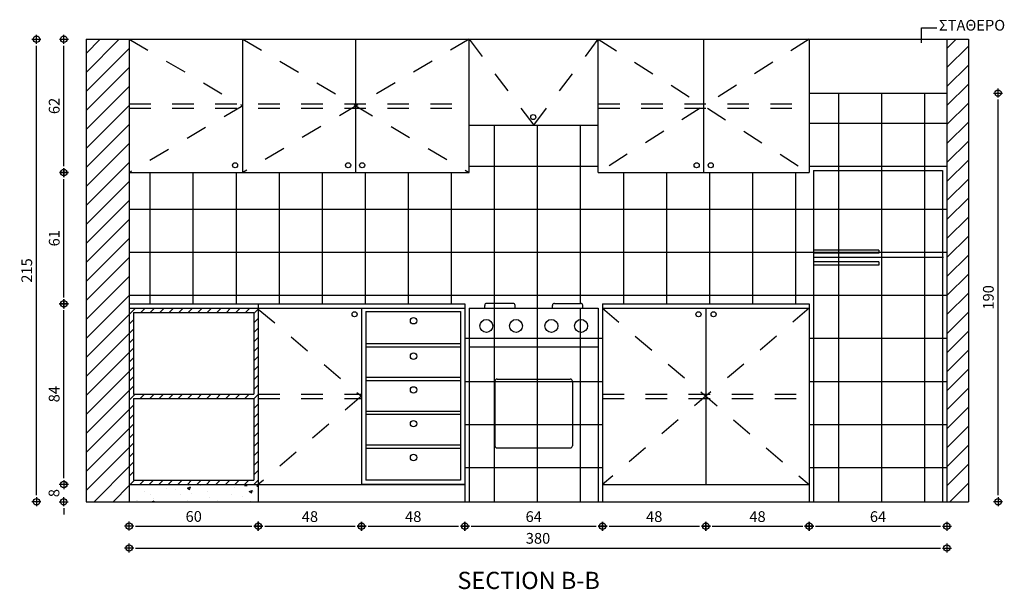
# Model space of a CAD drawing. Extents: x -465 to 6, y 275 to 435.
# Drawn here: x -445 to -441, y 293 to 296 of the extents above; entities that cross this region are included whole.
import ezdxf

# ---------------------------------------------------------------- set-up
doc = ezdxf.new("R2010")
doc.units = 0
doc.header["$MEASUREMENT"] = 0
doc.linetypes.add('DASHED', pattern=[0.75, 0.5, -0.25])
for name, color, linetype in [('ANSICHT', 7, 'Continuous'), ('KITCH20', 7, 'Continuous'), ('KITCHEN', 3, 'Continuous'), ('SANITARY', 140, 'Continuous')]:
    doc.layers.add(name, color=color, linetype=linetype)
doc.styles.add('kitchen', font='ROMANS.SHX', dxfattribs={"height": 0.05})
doc.dimstyles.new('SAV96', dxfattribs={"dimtxt": 0.04, "dimasz": 0.03, "dimexe": 0, "dimexo": 0, "dimgap": 0.02, "dimtad": 1, "dimdec": 0, "dimlfac": 100, "dimzin": 0, "dimdsep": 46, "dimtxsty": 'kitchen', "dimblk1": 'DIM1', "dimblk2": 'DIM1', "dimsah": 1, "dimcen": -3, "dimdle": 0.18, "dimse1": 1, "dimse2": 1, "dimadec": 0, "dimazin": 0, "dimtfac": 0.5, "dimtdec": 0, "dimtix": 1, "dimtofl": 0, "dimtmove": 0, "dimatfit": 3, "dimldrblk": 'DIM1', "dimfxl": 0, "dimtolj": 1, "dimtzin": 0, "dimarcsym": 0})

# ---------------------------------------------------------------- blocks, each defined once
blk = doc.blocks.new('DIM1')
at = {"color": 4}
for p, q in [((-0.7, 0), (0.7, 0)), ((0, 0.7), (0, -0.7))]:
    blk.add_line(p, q, dxfattribs=at)
blk.add_circle((0, 0), 0.5, dxfattribs=at)
blk = doc.blocks.new('*D782')
at = {"layer": 'DEFPOINTS', "color": 0, "linetype": 'Continuous', "ltscale": 0.035}
for p in [(-440.9616, 295.707), (-440.7238, 295.707), (-440.9616, 293.807)]:
    blk.add_point(p, dxfattribs=at)
at = {"layer": 'KITCHEN', "color": 0, "linetype": 'Continuous', "lineweight": -2, "ltscale": 0.035}
blk.add_line((-440.7238, 293.837), (-440.7238, 295.677), dxfattribs=at)
at = {"layer": 'KITCHEN', "color": 0, "linetype": 'Continuous', "lineweight": -2, "ltscale": 0.035, "xscale": 0.03, "yscale": 0.03, "zscale": 0.03}
for p, rotation in [((-440.7238, 295.707), 90), ((-440.7238, 293.807), 270)]:
    blk.add_blockref('DIM1', p, dxfattribs=dict(at, rotation=rotation))
at = {"layer": 'KITCHEN', "color": 0, "linetype": 'Continuous', "ltscale": 0.035, "insert": (-440.7688, 294.757), "char_height": 0.05, "attachment_point": 5, "rotation": 90, "style": 'kitchen'}
blk.add_mtext('\\A1;190', dxfattribs=at)
blk = doc.blocks.new('*D781')
at = {"layer": 'DEFPOINTS', "color": 0, "linetype": 'Continuous', "ltscale": 0.035}
for p in [(-445.1926, 295.957), (-444.9616, 295.957), (-444.9616, 293.807)]:
    blk.add_point(p, dxfattribs=at)
at = {"layer": 'KITCHEN', "color": 0, "linetype": 'Continuous', "lineweight": -2, "ltscale": 0.035}
blk.add_line((-445.1926, 293.837), (-445.1926, 295.927), dxfattribs=at)
at = {"layer": 'KITCHEN', "color": 0, "linetype": 'Continuous', "lineweight": -2, "ltscale": 0.035, "xscale": 0.03, "yscale": 0.03, "zscale": 0.03}
for p, rotation in [((-445.1926, 295.957), 90), ((-445.1926, 293.807), 270)]:
    blk.add_blockref('DIM1', p, dxfattribs=dict(at, rotation=rotation))
at = {"layer": 'KITCHEN', "color": 0, "linetype": 'Continuous', "ltscale": 0.035, "insert": (-445.2376, 294.882), "char_height": 0.05, "attachment_point": 5, "rotation": 90, "style": 'kitchen'}
blk.add_mtext('\\A1;215', dxfattribs=at)
blk = doc.blocks.new('*D780')
at = {"layer": 'DEFPOINTS', "color": 0, "linetype": 'Continuous', "ltscale": 0.035}
for p in [(-445.065, 295.957), (-444.7616, 295.957), (-444.7616, 295.337)]:
    blk.add_point(p, dxfattribs=at)
at = {"layer": 'KITCHEN', "color": 0, "linetype": 'Continuous', "lineweight": -2, "ltscale": 0.035}
blk.add_line((-445.065, 295.367), (-445.065, 295.927), dxfattribs=at)
at = {"layer": 'KITCHEN', "color": 0, "linetype": 'Continuous', "lineweight": -2, "ltscale": 0.035, "xscale": 0.03, "yscale": 0.03, "zscale": 0.03}
for p, rotation in [((-445.065, 295.957), 90), ((-445.065, 295.337), 270)]:
    blk.add_blockref('DIM1', p, dxfattribs=dict(at, rotation=rotation))
at = {"layer": 'KITCHEN', "color": 0, "linetype": 'Continuous', "ltscale": 0.035, "insert": (-445.11, 295.647), "char_height": 0.05, "attachment_point": 5, "rotation": 90, "style": 'kitchen'}
blk.add_mtext('\\A1;62', dxfattribs=at)
blk = doc.blocks.new('*D779')
at = {"layer": 'DEFPOINTS', "color": 0, "linetype": 'Continuous', "ltscale": 0.035}
for p in [(-445.0649, 295.337), (-444.7616, 295.337), (-444.7616, 294.727)]:
    blk.add_point(p, dxfattribs=at)
at = {"layer": 'KITCHEN', "color": 0, "linetype": 'Continuous', "lineweight": -2, "ltscale": 0.035}
blk.add_line((-445.0649, 294.757), (-445.0649, 295.307), dxfattribs=at)
at = {"layer": 'KITCHEN', "color": 0, "linetype": 'Continuous', "lineweight": -2, "ltscale": 0.035, "xscale": 0.03, "yscale": 0.03, "zscale": 0.03}
for p, rotation in [((-445.0649, 295.337), 90), ((-445.0649, 294.727), 270)]:
    blk.add_blockref('DIM1', p, dxfattribs=dict(at, rotation=rotation))
at = {"layer": 'KITCHEN', "color": 0, "linetype": 'Continuous', "ltscale": 0.035, "insert": (-445.1099, 295.032), "char_height": 0.05, "attachment_point": 5, "rotation": 90, "style": 'kitchen'}
blk.add_mtext('\\A1;61', dxfattribs=at)
blk = doc.blocks.new('*D778')
at = {"layer": 'DEFPOINTS', "color": 0, "linetype": 'Continuous', "ltscale": 0.035}
for p in [(-445.0653, 294.727), (-444.7616, 294.727), (-444.7616, 293.887)]:
    blk.add_point(p, dxfattribs=at)
at = {"layer": 'KITCHEN', "color": 0, "linetype": 'Continuous', "lineweight": -2, "ltscale": 0.035}
blk.add_line((-445.0653, 293.917), (-445.0653, 294.697), dxfattribs=at)
at = {"layer": 'KITCHEN', "color": 0, "linetype": 'Continuous', "lineweight": -2, "ltscale": 0.035, "xscale": 0.03, "yscale": 0.03, "zscale": 0.03}
for p, rotation in [((-445.0653, 294.727), 90), ((-445.0653, 293.887), 270)]:
    blk.add_blockref('DIM1', p, dxfattribs=dict(at, rotation=rotation))
at = {"layer": 'KITCHEN', "color": 0, "linetype": 'Continuous', "ltscale": 0.035, "insert": (-445.1103, 294.307), "char_height": 0.05, "attachment_point": 5, "rotation": 90, "style": 'kitchen'}
blk.add_mtext('\\A1;84', dxfattribs=at)
blk = doc.blocks.new('*D777')
at = {"layer": 'DEFPOINTS', "color": 0, "linetype": 'Continuous', "ltscale": 0.035}
for p in [(-445.066, 293.887), (-444.7616, 293.887), (-444.7616, 293.807)]:
    blk.add_point(p, dxfattribs=at)
at = {"layer": 'KITCHEN', "color": 0, "linetype": 'Continuous', "lineweight": -2, "ltscale": 0.035}
for p, q in [((-445.066, 293.917), (-445.066, 293.947)), ((-445.066, 293.777), (-445.066, 293.747))]:
    blk.add_line(p, q, dxfattribs=at)
at = {"layer": 'KITCHEN', "color": 0, "linetype": 'Continuous', "lineweight": -2, "ltscale": 0.035, "xscale": 0.03, "yscale": 0.03, "zscale": 0.03}
for p, rotation in [((-445.066, 293.887), 270), ((-445.066, 293.807), 90)]:
    blk.add_blockref('DIM1', p, dxfattribs=dict(at, rotation=rotation))
at = {"layer": 'KITCHEN', "color": 0, "linetype": 'Continuous', "ltscale": 0.035, "insert": (-445.111, 293.847), "char_height": 0.05, "attachment_point": 5, "rotation": 90, "style": 'kitchen'}
blk.add_mtext('\\A1;8', dxfattribs=at)
blk = doc.blocks.new('*D776')
at = {"layer": 'DEFPOINTS', "color": 0, "linetype": 'Continuous', "ltscale": 0.035}
for p in [(-444.7616, 293.807), (-440.9616, 293.807), (-440.9616, 293.5918)]:
    blk.add_point(p, dxfattribs=at)
at = {"layer": 'KITCHEN', "color": 0, "linetype": 'Continuous', "lineweight": -2, "ltscale": 0.035}
blk.add_line((-444.7316, 293.5918), (-440.9916, 293.5918), dxfattribs=at)
at = {"layer": 'KITCHEN', "color": 0, "linetype": 'Continuous', "lineweight": -2, "ltscale": 0.035, "xscale": 0.03, "yscale": 0.03, "zscale": 0.03, "rotation": 180}
blk.add_blockref('DIM1', (-444.7616, 293.5918), dxfattribs=at)
at = {"layer": 'KITCHEN', "color": 0, "linetype": 'Continuous', "lineweight": -2, "ltscale": 0.035, "xscale": 0.03, "yscale": 0.03, "zscale": 0.03}
blk.add_blockref('DIM1', (-440.9616, 293.5918), dxfattribs=at)
at = {"layer": 'KITCHEN', "color": 0, "linetype": 'Continuous', "ltscale": 0.035, "insert": (-442.8616, 293.6368), "char_height": 0.05, "attachment_point": 5, "style": 'kitchen'}
blk.add_mtext('\\A1;380', dxfattribs=at)
blk = doc.blocks.new('*D775')
at = {"layer": 'DEFPOINTS', "color": 0, "linetype": 'Continuous', "ltscale": 0.035}
for p in [(-441.6016, 293.807), (-440.9616, 293.807), (-440.9616, 293.6928)]:
    blk.add_point(p, dxfattribs=at)
at = {"layer": 'KITCHEN', "color": 0, "linetype": 'Continuous', "lineweight": -2, "ltscale": 0.035}
blk.add_line((-441.5716, 293.6928), (-440.9916, 293.6928), dxfattribs=at)
at = {"layer": 'KITCHEN', "color": 0, "linetype": 'Continuous', "lineweight": -2, "ltscale": 0.035, "xscale": 0.03, "yscale": 0.03, "zscale": 0.03, "rotation": 180}
blk.add_blockref('DIM1', (-441.6016, 293.6928), dxfattribs=at)
at = {"layer": 'KITCHEN', "color": 0, "linetype": 'Continuous', "lineweight": -2, "ltscale": 0.035, "xscale": 0.03, "yscale": 0.03, "zscale": 0.03}
blk.add_blockref('DIM1', (-440.9616, 293.6928), dxfattribs=at)
at = {"layer": 'KITCHEN', "color": 0, "linetype": 'Continuous', "ltscale": 0.035, "insert": (-441.2816, 293.7378), "char_height": 0.05, "attachment_point": 5, "style": 'kitchen'}
blk.add_mtext('\\A1;64', dxfattribs=at)
blk = doc.blocks.new('*D774')
at = {"layer": 'DEFPOINTS', "color": 0, "linetype": 'Continuous', "ltscale": 0.035}
for p in [(-442.0816, 293.887), (-441.6016, 293.807), (-441.6016, 293.6929)]:
    blk.add_point(p, dxfattribs=at)
at = {"layer": 'KITCHEN', "color": 0, "linetype": 'Continuous', "lineweight": -2, "ltscale": 0.035}
blk.add_line((-442.0516, 293.6929), (-441.6316, 293.6929), dxfattribs=at)
at = {"layer": 'KITCHEN', "color": 0, "linetype": 'Continuous', "lineweight": -2, "ltscale": 0.035, "xscale": 0.03, "yscale": 0.03, "zscale": 0.03, "rotation": 180}
blk.add_blockref('DIM1', (-442.0816, 293.6929), dxfattribs=at)
at = {"layer": 'KITCHEN', "color": 0, "linetype": 'Continuous', "lineweight": -2, "ltscale": 0.035, "xscale": 0.03, "yscale": 0.03, "zscale": 0.03}
blk.add_blockref('DIM1', (-441.6016, 293.6929), dxfattribs=at)
at = {"layer": 'KITCHEN', "color": 0, "linetype": 'Continuous', "ltscale": 0.035, "insert": (-441.8416, 293.7379), "char_height": 0.05, "attachment_point": 5, "style": 'kitchen'}
blk.add_mtext('\\A1;48', dxfattribs=at)
blk = doc.blocks.new('*D773')
at = {"layer": 'DEFPOINTS', "color": 0, "linetype": 'Continuous', "ltscale": 0.035}
for p in [(-442.0816, 293.887), (-442.5616, 293.807), (-442.0816, 293.6929)]:
    blk.add_point(p, dxfattribs=at)
at = {"layer": 'KITCHEN', "color": 0, "linetype": 'Continuous', "lineweight": -2, "ltscale": 0.035}
blk.add_line((-442.5316, 293.6929), (-442.1116, 293.6929), dxfattribs=at)
at = {"layer": 'KITCHEN', "color": 0, "linetype": 'Continuous', "lineweight": -2, "ltscale": 0.035, "xscale": 0.03, "yscale": 0.03, "zscale": 0.03, "rotation": 180}
blk.add_blockref('DIM1', (-442.5616, 293.6929), dxfattribs=at)
at = {"layer": 'KITCHEN', "color": 0, "linetype": 'Continuous', "lineweight": -2, "ltscale": 0.035, "xscale": 0.03, "yscale": 0.03, "zscale": 0.03}
blk.add_blockref('DIM1', (-442.0816, 293.6929), dxfattribs=at)
at = {"layer": 'KITCHEN', "color": 0, "linetype": 'Continuous', "ltscale": 0.035, "insert": (-442.3216, 293.7379), "char_height": 0.05, "attachment_point": 5, "style": 'kitchen'}
blk.add_mtext('\\A1;48', dxfattribs=at)
blk = doc.blocks.new('*D772')
at = {"layer": 'DEFPOINTS', "color": 0, "linetype": 'Continuous', "ltscale": 0.035}
for p in [(-443.2016, 293.807), (-442.5616, 293.807), (-442.5616, 293.6929)]:
    blk.add_point(p, dxfattribs=at)
at = {"layer": 'KITCHEN', "color": 0, "linetype": 'Continuous', "lineweight": -2, "ltscale": 0.035}
blk.add_line((-443.1716, 293.6929), (-442.5916, 293.6929), dxfattribs=at)
at = {"layer": 'KITCHEN', "color": 0, "linetype": 'Continuous', "lineweight": -2, "ltscale": 0.035, "xscale": 0.03, "yscale": 0.03, "zscale": 0.03, "rotation": 180}
blk.add_blockref('DIM1', (-443.2016, 293.6929), dxfattribs=at)
at = {"layer": 'KITCHEN', "color": 0, "linetype": 'Continuous', "lineweight": -2, "ltscale": 0.035, "xscale": 0.03, "yscale": 0.03, "zscale": 0.03}
blk.add_blockref('DIM1', (-442.5616, 293.6929), dxfattribs=at)
at = {"layer": 'KITCHEN', "color": 0, "linetype": 'Continuous', "ltscale": 0.035, "insert": (-442.8816, 293.7379), "char_height": 0.05, "attachment_point": 5, "style": 'kitchen'}
blk.add_mtext('\\A1;64', dxfattribs=at)
blk = doc.blocks.new('*D771')
at = {"layer": 'DEFPOINTS', "color": 0, "linetype": 'Continuous', "ltscale": 0.035}
for p in [(-443.6816, 293.887), (-444.1616, 293.807), (-443.6816, 293.6929)]:
    blk.add_point(p, dxfattribs=at)
at = {"layer": 'KITCHEN', "color": 0, "linetype": 'Continuous', "lineweight": -2, "ltscale": 0.035}
blk.add_line((-444.1316, 293.6929), (-443.7116, 293.6929), dxfattribs=at)
at = {"layer": 'KITCHEN', "color": 0, "linetype": 'Continuous', "lineweight": -2, "ltscale": 0.035, "xscale": 0.03, "yscale": 0.03, "zscale": 0.03, "rotation": 180}
blk.add_blockref('DIM1', (-444.1616, 293.6929), dxfattribs=at)
at = {"layer": 'KITCHEN', "color": 0, "linetype": 'Continuous', "lineweight": -2, "ltscale": 0.035, "xscale": 0.03, "yscale": 0.03, "zscale": 0.03}
blk.add_blockref('DIM1', (-443.6816, 293.6929), dxfattribs=at)
at = {"layer": 'KITCHEN', "color": 0, "linetype": 'Continuous', "ltscale": 0.035, "insert": (-443.9216, 293.7379), "char_height": 0.05, "attachment_point": 5, "style": 'kitchen'}
blk.add_mtext('\\A1;48', dxfattribs=at)
blk = doc.blocks.new('*D770')
at = {"layer": 'DEFPOINTS', "color": 0, "linetype": 'Continuous', "ltscale": 0.035}
for p in [(-443.6816, 293.887), (-443.2016, 293.807), (-443.2016, 293.6929)]:
    blk.add_point(p, dxfattribs=at)
at = {"layer": 'KITCHEN', "color": 0, "linetype": 'Continuous', "lineweight": -2, "ltscale": 0.035}
blk.add_line((-443.6516, 293.6929), (-443.2316, 293.6929), dxfattribs=at)
at = {"layer": 'KITCHEN', "color": 0, "linetype": 'Continuous', "lineweight": -2, "ltscale": 0.035, "xscale": 0.03, "yscale": 0.03, "zscale": 0.03, "rotation": 180}
blk.add_blockref('DIM1', (-443.6816, 293.6929), dxfattribs=at)
at = {"layer": 'KITCHEN', "color": 0, "linetype": 'Continuous', "lineweight": -2, "ltscale": 0.035, "xscale": 0.03, "yscale": 0.03, "zscale": 0.03}
blk.add_blockref('DIM1', (-443.2016, 293.6929), dxfattribs=at)
at = {"layer": 'KITCHEN', "color": 0, "linetype": 'Continuous', "ltscale": 0.035, "insert": (-443.4416, 293.7379), "char_height": 0.05, "attachment_point": 5, "style": 'kitchen'}
blk.add_mtext('\\A1;48', dxfattribs=at)
blk = doc.blocks.new('*D769')
at = {"layer": 'DEFPOINTS', "color": 0, "linetype": 'Continuous', "ltscale": 0.035}
for p in [(-444.7616, 293.807), (-444.1616, 293.807), (-444.1616, 293.6935)]:
    blk.add_point(p, dxfattribs=at)
at = {"layer": 'KITCHEN', "color": 0, "linetype": 'Continuous', "lineweight": -2, "ltscale": 0.035}
blk.add_line((-444.7316, 293.6935), (-444.1916, 293.6935), dxfattribs=at)
at = {"layer": 'KITCHEN', "color": 0, "linetype": 'Continuous', "lineweight": -2, "ltscale": 0.035, "xscale": 0.03, "yscale": 0.03, "zscale": 0.03, "rotation": 180}
blk.add_blockref('DIM1', (-444.7616, 293.6935), dxfattribs=at)
at = {"layer": 'KITCHEN', "color": 0, "linetype": 'Continuous', "lineweight": -2, "ltscale": 0.035, "xscale": 0.03, "yscale": 0.03, "zscale": 0.03}
blk.add_blockref('DIM1', (-444.1616, 293.6935), dxfattribs=at)
at = {"layer": 'KITCHEN', "color": 0, "linetype": 'Continuous', "ltscale": 0.035, "insert": (-444.4616, 293.7385), "char_height": 0.05, "attachment_point": 5, "style": 'kitchen'}
blk.add_mtext('\\A1;60', dxfattribs=at)

msp = doc.modelspace()

# ---------------------------------------------------------------- hatches: boundary and pattern name
at = {"layer": 'KITCHEN', "linetype": 'Continuous', "ltscale": 0.035}
h = msp.add_hatch(dxfattribs=at)
h.set_pattern_fill('ANSI31', color=256, scale=0.5, style=0)
h.set_pattern_definition([(45, (-135.69782, -64.20961), (-0.044194174, 0.044194174), [])])
h.paths.add_polyline_path([(-444.9616, 293.807), (-444.7616, 293.807), (-444.7616, 295.957), (-444.9616, 295.957)])
h.paths.add_polyline_path([(-440.9616, 293.807), (-440.8616, 293.807), (-440.8616, 295.957), (-440.9616, 295.957)])
h = msp.add_hatch(dxfattribs=at)
h.set_pattern_fill('NET', color=256, scale=1.6, style=0)
h.set_pattern_definition([(0, (-61.46362, -14.83345), (0, 0.2), []), (90, (-61.46362, -14.83345), (-0.2, 1e-17), [])])
h.paths.add_polyline_path([(-441.5816, 295.347), (-440.9816, 295.347), (-440.9816, 293.807), (-440.9616, 293.807), (-440.9616, 295.707), (-441.6016, 295.707), (-441.6016, 295.337), (-442.5816, 295.337), (-442.5816, 295.557), (-443.1816, 295.557), (-443.1816, 295.337), (-444.7616, 295.337), (-444.7616, 294.727), (-443.2016, 294.727), (-443.2016, 293.807), (-443.1816, 293.807), (-443.1816, 294.707), (-443.1095, 294.707), (-443.1095, 294.7193, -0.414214), (-443.0995, 294.7293), (-442.9783, 294.7293, -0.414214), (-442.9683, 294.7193), (-442.9683, 294.707), (-442.7949, 294.707), (-442.7949, 294.7193, -0.414214), (-442.7849, 294.7293), (-442.6637, 294.7293, -0.414214), (-442.6537, 294.7193), (-442.6537, 294.707), (-442.5816, 294.707), (-442.5816, 293.807), (-442.5616, 293.807), (-442.5616, 294.727), (-441.6016, 294.727), (-441.6016, 293.807), (-441.5816, 293.807)])
h.paths.add_polyline_path([(-442.5816, 294.527), (-443.1816, 294.527), (-443.1816, 293.807), (-442.5816, 293.807)], flags=16)
h.paths.add_polyline_path([(-442.7116, 294.377, -0.414214), (-442.7016, 294.367), (-442.7016, 294.067, -0.414214), (-442.7116, 294.057), (-443.0516, 294.057, -0.414214), (-443.0616, 294.067), (-443.0616, 294.367, -0.414214), (-443.0516, 294.377)], flags=0)
h.paths.add_polyline_path([(-442.7016, 294.367, 0.414214), (-442.7116, 294.377), (-443.0516, 294.377, 0.414214), (-443.0616, 294.367), (-443.0616, 294.067, 0.414214), (-443.0516, 294.057), (-442.7116, 294.057, 0.414214), (-442.7016, 294.067)], flags=0)
h.paths.add_polyline_path([(-443.0716, 294.6243, 1), (-443.1316, 294.6243, 1)], flags=0)
h.paths.add_polyline_path([(-442.9938, 294.6243, 1), (-442.9338, 294.6243, 1)], flags=0)
h.paths.add_polyline_path([(-442.8295, 294.6243, 1), (-442.7695, 294.6243, 1)], flags=0)
h.paths.add_polyline_path([(-442.6916, 294.6243, 1), (-442.6316, 294.6243, 1)], flags=0)
h.paths.add_polyline_path([(-442.5816, 294.707), (-443.1816, 294.707), (-443.1816, 294.527), (-442.5816, 294.527)], flags=16)
h.paths.add_polyline_path([(-442.8295, 294.6243, -1), (-442.7695, 294.6243, -1)], flags=0)
h.paths.add_polyline_path([(-442.6916, 294.6243, -1), (-442.6316, 294.6243, -1)], flags=0)
h.paths.add_polyline_path([(-442.9938, 294.6243, -1), (-442.9338, 294.6243, -1)], flags=0)
h.paths.add_polyline_path([(-443.1316, 294.6243, -1), (-443.0716, 294.6243, -1)], flags=0)
h.paths.add_polyline_path([(-442.9683, 294.7193, 0.414214), (-442.9783, 294.7293), (-443.0995, 294.7293, 0.414214), (-443.1095, 294.7193), (-443.1095, 294.707), (-442.9683, 294.707)], flags=16)
h.paths.add_polyline_path([(-440.9816, 295.347), (-441.5816, 295.347), (-441.5816, 294.9768), (-441.2773, 294.9768), (-441.2773, 294.9618), (-441.5816, 294.9618), (-441.5816, 294.9218), (-441.2773, 294.9218), (-441.2773, 294.9068), (-441.5816, 294.9068), (-441.5816, 293.807), (-440.9816, 293.807)], flags=16)
h.paths.add_polyline_path([(-441.2773, 294.9768), (-441.5816, 294.9768), (-441.5816, 294.9618), (-441.2773, 294.9618)], flags=0)
h.paths.add_polyline_path([(-441.2773, 294.9218), (-441.5816, 294.9218), (-441.5816, 294.9068), (-441.2773, 294.9068)], flags=0)
h = msp.add_hatch(dxfattribs=at)
h.set_pattern_fill('ANSI31', color=256, scale=0.25, style=0)
h.set_pattern_definition([(45, (-135.69782, -64.20961), (-0.022097087, 0.022097087), [])])
h.paths.add_polyline_path([(-444.1616, 294.707), (-444.7616, 294.707), (-444.7616, 293.887), (-444.1616, 293.887)])
h.paths.add_polyline_path([(-444.7416, 294.287), (-444.7416, 293.907), (-444.1816, 293.907), (-444.1816, 294.287)], flags=16)
h.paths.add_polyline_path([(-444.1816, 294.307), (-444.1816, 294.687), (-444.7416, 294.687), (-444.7416, 294.307)], flags=16)
h = msp.add_hatch(dxfattribs=at)
h.set_pattern_fill('AR-CONC', color=256, scale=0.02, style=0)
h.set_pattern_definition([(50, (-135.69782, -64.20961), (0.143452037, -0.012550427), [0.015, -0.165]), (355, (-135.69782, -64.20961), (-0.027750267, 0.150438427), [0.012, -0.132]), (100.4514, (-135.68587, -64.21066), (0.115701876, 0.13788791), [0.01274804, -0.140228422]), (46.1842, (-135.69782, -64.16961), (0.21344821, -0.0331038), [0.0225, -0.2475]), (96.6356, (-135.68003, -64.17237), (0.18693254, 0.19482357), [0.01912206, -0.2103426]), (351.1842, (-135.69782, -64.1696), (0.18693239, 0.19482372), [0.018, -0.198]), (21, (-135.67782, -64.17961), (0.11938141, -0.080523778), [0.015, -0.165]), (326, (-135.67782, -64.17961), (0.048663066, 0.14503001), [0.012, -0.132]), (71.4514, (-135.66787, -64.18632), (0.168044526, 0.0645061), [0.01274804, -0.140228422]), (37.5, (-135.69782, -64.20961), (0.002431971, 0.066578771), [0, -0.1304, 0, -0.134, 0, -0.1325]), (7.5, (-135.69782, -64.20961), (0.052613907, 0.078882342), [0, -0.0764, 0, -0.1274, 0, -0.0505]), (327.5, (-135.74242, -64.20961), (0.106764487, -0.0045109743), [0, -0.05, 0, -0.156, 0, -0.207]), (317.5, (-135.76242, -64.20961), (0.116637234, 0.020020996), [0, -0.065, 0, -0.1036, 0, -0.147])])
h.paths.add_polyline_path([(-444.1616, 293.807), (-444.1616, 293.887), (-444.7616, 293.887), (-444.7616, 293.807)])

# ---------------------------------------------------------------- linework, layer by layer
at = {"layer": 'ANSICHT'}
for p, q in [((-443.2016, 294.727), (-443.2016, 293.807)), ((-443.6816, 294.707), (-443.6816, 293.887)), ((-443.6616, 294.692), (-443.6616, 293.907)), ((-443.2216, 294.692), (-443.2216, 293.907))]:
    msp.add_line(p, q, dxfattribs=at)
at = {"layer": 'KITCH20', "ltscale": 0.3}
for p, q in [((-443.6816, 294.727), (-443.2016, 294.727)), ((-443.6616, 294.692), (-443.2216, 294.692)), ((-443.6616, 294.5425), (-443.2216, 294.5425)), ((-443.6616, 294.5275), (-443.2216, 294.5275)), ((-443.6616, 294.3855), (-443.2216, 294.3855)), ((-443.6616, 294.3705), (-443.2216, 294.3705)), ((-443.6616, 294.2285), (-443.2216, 294.2285)), ((-443.6616, 294.2135), (-443.2216, 294.2135)), ((-443.6616, 294.0715), (-443.2216, 294.0715)), ((-443.6616, 294.0565), (-443.2216, 294.0565)), ((-443.2216, 293.907), (-443.6616, 293.907)), ((-443.2016, 293.887), (-443.6816, 293.887))]:
    msp.add_line(p, q, dxfattribs=at)
for centre in [(-443.44, 294.6483), (-443.44, 294.4838), (-443.44, 294.3268), (-443.44, 294.1698), (-443.44, 294.0128)]:
    msp.add_circle(centre, 0.015, dxfattribs=at)
at = {"layer": 'KITCHEN', "linetype": 'Continuous', "ltscale": 0.035}
for p, q in [((-441.0796, 296.0105), (-441.008, 296.0105)), ((-441.0796, 295.9402), (-441.0796, 296.0105)), ((-444.9616, 295.957), (-440.8616, 295.957)), ((-444.9616, 295.957), (-444.9616, 293.807)), ((-444.7616, 295.957), (-444.7616, 293.807)), ((-444.2336, 295.337), (-444.2336, 295.957)), ((-443.7076, 295.337), (-443.7076, 295.957)), ((-443.1816, 295.337), (-443.1816, 295.957)), ((-442.5816, 295.337), (-442.5816, 295.957)), ((-442.0916, 295.337), (-442.0916, 295.957)), ((-441.6016, 295.957), (-441.6016, 295.337)), ((-440.9616, 295.957), (-440.9616, 293.807)), ((-440.8616, 295.957), (-440.8616, 293.807)), ((-441.6016, 295.707), (-440.9616, 295.707)), ((-443.1816, 295.557), (-442.5816, 295.557)), ((-444.7616, 295.337), (-443.1816, 295.337)), ((-442.5816, 295.337), (-441.6016, 295.337)), ((-444.7616, 294.727), (-443.2016, 294.727)), ((-444.1616, 294.727), (-444.1616, 293.807)), ((-443.2016, 294.727), (-443.2016, 293.807)), ((-442.5616, 294.727), (-441.6016, 294.727)), ((-442.5616, 294.727), (-442.5616, 293.807)), ((-441.6016, 294.727), (-441.6016, 293.807)), ((-444.7616, 294.707), (-443.2016, 294.707)), ((-444.7416, 294.687), (-444.7416, 294.307)), ((-444.7416, 294.687), (-444.1816, 294.687)), ((-444.1816, 294.687), (-444.1816, 294.307)), ((-443.6816, 294.707), (-443.6816, 293.887)), ((-443.1816, 294.707), (-443.1816, 293.807)), ((-442.5616, 294.707), (-441.6016, 294.707)), ((-442.0816, 294.707), (-442.0816, 293.887)), ((-444.7416, 294.307), (-444.1816, 294.307)), ((-444.7416, 294.287), (-444.7416, 293.907)), ((-444.7416, 294.287), (-444.1816, 294.287)), ((-444.1816, 294.287), (-444.1816, 293.907)), ((-444.7416, 293.907), (-444.1816, 293.907)), ((-444.7616, 293.887), (-443.2016, 293.887)), ((-442.5616, 293.887), (-441.6016, 293.887)), ((-444.9616, 293.807), (-440.8616, 293.807))]:
    msp.add_line(p, q, dxfattribs=at)
at = {"layer": 'KITCHEN', "linetype": 'DASHED', "ltscale": 0.07}
for p, q in [((-444.7616, 295.957), (-444.2339, 295.6475)), ((-443.1816, 295.957), (-444.2336, 295.337)), ((-444.2336, 295.957), (-443.1816, 295.337)), ((-443.1816, 295.957), (-442.8816, 295.557)), ((-442.8816, 295.557), (-442.5816, 295.957)), ((-441.6016, 295.957), (-442.5816, 295.337)), ((-442.5816, 295.957), (-441.6016, 295.337)), ((-444.7616, 295.657), (-443.1816, 295.657)), ((-444.2339, 295.6475), (-444.7616, 295.337)), ((-444.7616, 295.637), (-443.1816, 295.637)), ((-442.5816, 295.657), (-441.6016, 295.657)), ((-442.5816, 295.637), (-441.6016, 295.637)), ((-444.1616, 294.7028), (-443.6816, 294.297)), ((-441.6016, 294.707), (-442.5616, 293.887)), ((-442.5616, 294.707), (-441.6016, 293.887)), ((-444.1616, 294.307), (-443.6816, 294.307)), ((-443.6816, 294.297), (-444.1616, 293.887)), ((-444.1616, 294.287), (-443.6816, 294.287)), ((-442.5616, 294.307), (-441.6016, 294.307)), ((-442.5616, 294.287), (-441.6016, 294.287))]:
    msp.add_line(p, q, dxfattribs=at)
at = {"layer": 'KITCHEN', "linetype": 'Continuous', "ltscale": 0.035}
for centre in [(-442.8836, 295.5955), (-444.2693, 295.371), (-443.7441, 295.371), (-443.6787, 295.371), (-442.1244, 295.371), (-442.059, 295.371), (-443.7139, 294.6785), (-442.1159, 294.6785), (-442.0459, 294.6785)]:
    msp.add_circle(centre, 0.0118, dxfattribs=at)
at = {"layer": 'SANITARY', "ltscale": 0.2}
for p, q in [((-441.5816, 295.347), (-441.5816, 293.807)), ((-441.5816, 295.347), (-440.9816, 295.347)), ((-440.9816, 295.347), (-440.9816, 293.807)), ((-441.2773, 294.9768), (-441.5816, 294.9768)), ((-441.2773, 294.9618), (-441.5816, 294.9618)), ((-441.2773, 294.9768), (-441.2773, 294.9618)), ((-441.2773, 294.9218), (-441.5816, 294.9218)), ((-441.2773, 294.9068), (-441.5816, 294.9068)), ((-440.9773, 294.9418), (-441.5773, 294.9418)), ((-441.2773, 294.9218), (-441.2773, 294.9068))]:
    msp.add_line(p, q, dxfattribs=at)
at = {"layer": 'SANITARY'}
for p, q in [((-442.9783, 294.7293), (-443.0995, 294.7293)), ((-442.7849, 294.7293), (-442.6637, 294.7293)), ((-443.1816, 294.707), (-443.1816, 293.807)), ((-443.1816, 294.707), (-442.5816, 294.707)), ((-443.1095, 294.707), (-443.1095, 294.7193)), ((-442.9683, 294.707), (-442.9683, 294.7193)), ((-442.7949, 294.707), (-442.7949, 294.7193)), ((-442.6537, 294.707), (-442.6537, 294.7193)), ((-442.5816, 294.707), (-442.5816, 293.807)), ((-443.1816, 294.527), (-442.5816, 294.527)), ((-443.0616, 294.367), (-443.0616, 294.067)), ((-443.0516, 294.377), (-442.7116, 294.377)), ((-442.7016, 294.367), (-442.7016, 294.067)), ((-443.0516, 294.057), (-442.7116, 294.057))]:
    msp.add_line(p, q, dxfattribs=at)
for centre in [(-443.1016, 294.6243), (-442.9638, 294.6243), (-442.7995, 294.6243), (-442.6616, 294.6243)]:
    msp.add_circle(centre, 0.03, dxfattribs=at)
for centre, start, end in [((-443.0995, 294.7193), 90, 180), ((-442.9783, 294.7193), 0, 90), ((-442.7849, 294.7193), 90, 180), ((-442.6637, 294.7193), 0, 90), ((-443.0516, 294.367), 90, 180), ((-442.7116, 294.367), 0, 90), ((-443.0516, 294.067), 180, 270), ((-442.7116, 294.067), 270, 0)]:
    msp.add_arc(centre, 0.01, start, end, dxfattribs=at)

# ---------------------------------------------------------------- texts
at = {"layer": 'KITCHEN', "linetype": 'Continuous', "ltscale": 0.035, "attachment_point": 1, "style": 'kitchen'}
for s, insert, char_height, width in [('{\\fTimes New Roman|b0|i0|c161|p18;ΣΤΑΘΕΡΟ}', (-440.9987, 296.0472), 0.05, 0.34), ('{\\fTimes New Roman|b0|i0|c0|p18;SECTION \\fTimes New Roman|b0|i0|c161|p18;Β-Β}', (-443.2361, 293.4812), 0.08, 1.52)]:
    msp.add_mtext(s, dxfattribs=dict(at, insert=insert, char_height=char_height, width=width))

# ---------------------------------------------------------------- dimensions: what is measured, and where the dimension line sits
at = {"layer": 'KITCHEN', "linetype": 'Continuous', "ltscale": 0.035}
for base, p1, p2, picture, middle in [((-445.1926, 295.957), (-444.9616, 293.807), (-444.9616, 295.957), '*D781', (-445.2376, 294.882)), ((-445.065, 295.957), (-444.7616, 295.337), (-444.7616, 295.957), '*D780', (-445.11, 295.647)), ((-440.7238, 295.707), (-440.9616, 293.807), (-440.9616, 295.707), '*D782', (-440.7688, 294.757)), ((-445.0649, 295.337), (-444.7616, 294.727), (-444.7616, 295.337), '*D779', (-445.1099, 295.032)), ((-445.0653, 294.727), (-444.7616, 293.887), (-444.7616, 294.727), '*D778', (-445.1103, 294.307)), ((-445.066, 293.887), (-444.7616, 293.807), (-444.7616, 293.887), '*D777', (-445.111, 293.847))]:
    dim = msp.add_linear_dim(base=base, p1=p1, p2=p2, angle=90, dimstyle='SAV96', dxfattribs=at)
    dim.commit()
    dim.dimension.update_dxf_attribs({"geometry": picture, "text_midpoint": middle})
for base, p1, p2, picture, middle in [((-443.6816, 293.6929), (-444.1616, 293.807), (-443.6816, 293.887), '*D771', (-443.9216, 293.7379)), ((-443.2016, 293.6929), (-443.6816, 293.887), (-443.2016, 293.807), '*D770', (-443.4416, 293.7379)), ((-442.0816, 293.6929), (-442.5616, 293.807), (-442.0816, 293.887), '*D773', (-442.3216, 293.7379)), ((-441.6016, 293.6929), (-442.0816, 293.887), (-441.6016, 293.807), '*D774', (-441.8416, 293.7379)), ((-440.9616, 293.5918), (-444.7616, 293.807), (-440.9616, 293.807), '*D776', (-442.8616, 293.6368)), ((-444.1616, 293.6935), (-444.7616, 293.807), (-444.1616, 293.807), '*D769', (-444.4616, 293.7385)), ((-442.5616, 293.6929), (-443.2016, 293.807), (-442.5616, 293.807), '*D772', (-442.8816, 293.7379)), ((-440.9616, 293.6928), (-441.6016, 293.807), (-440.9616, 293.807), '*D775', (-441.2816, 293.7378))]:
    dim = msp.add_linear_dim(base=base, p1=p1, p2=p2, dimstyle='SAV96', dxfattribs=at)
    dim.commit()
    dim.dimension.update_dxf_attribs({"geometry": picture, "text_midpoint": middle})

doc.saveas('drawing.dxf')
